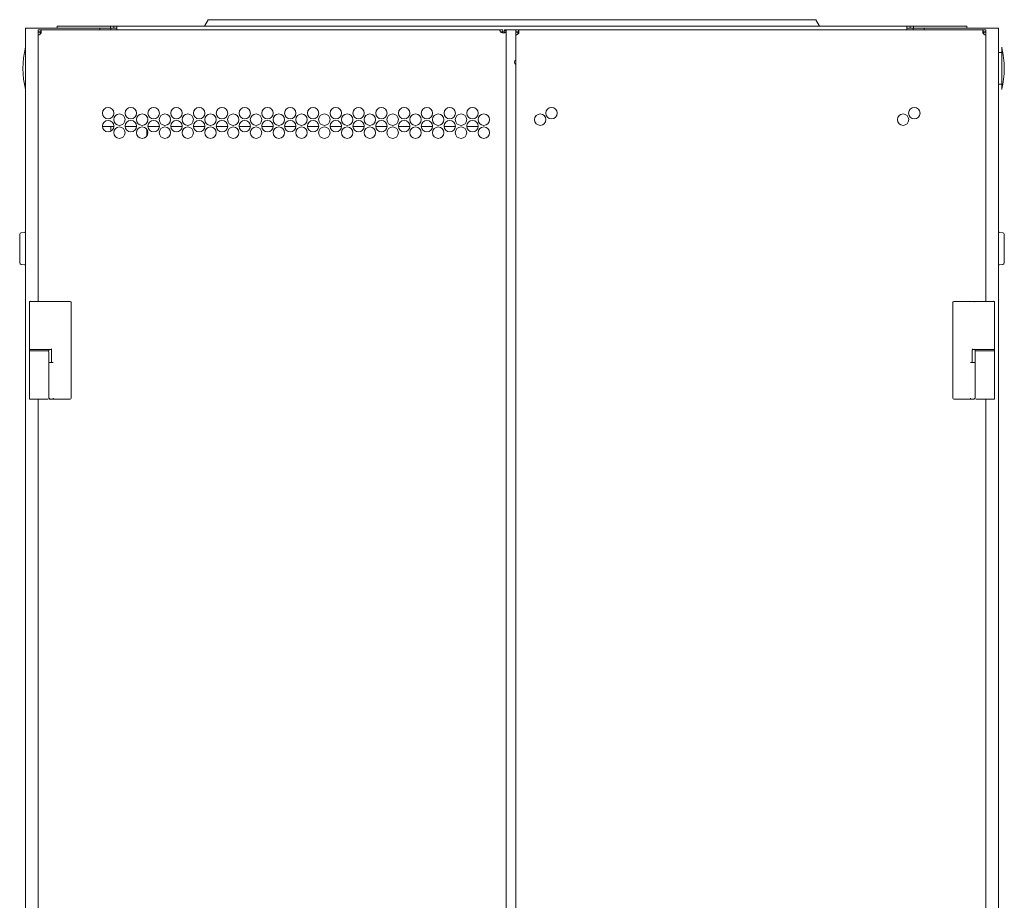
# Model space of a CAD drawing. Units: millimetres. Extents: x 920 to 10078, y 428 to 6474.
# Drawn here: x 9472 to 10078, y 3954 to 4495 of the extents above; entities that cross this region are included whole.
import ezdxf

# ---------------------------------------------------------------- set-up
doc = ezdxf.new("R2010")
doc.units = ezdxf.units.MM
doc.layers.add('Trimetric', color=7, linetype='Continuous')

msp = doc.modelspace()

# ---------------------------------------------------------------- linework, layer by layer
at = {"layer": 'Trimetric', "color": 71, "linetype": 'Continuous', "lineweight": 18}
for p, q in [((9495.38, 4491.43), (9495.38, 4490.23)), ((9528.18, 4491.43), (9498.38, 4491.43)), ((9528.18, 4491.43), (9528.18, 4490.23)), ((9530.18, 4491.43), (9528.18, 4491.43)), ((9530.18, 4491.43), (9530.18, 4490.23)), ((9532.18, 4491.43), (9530.18, 4491.43)), ((9532.18, 4491.43), (10017.78, 4491.43)), ((9585.93, 4491.43), (9588.24, 4495.43)), ((9591.88, 4495.43), (9958.08, 4495.43)), ((9961.72, 4495.43), (9964.03, 4491.43)), ((10019.78, 4491.43), (10017.78, 4491.43)), ((10019.78, 4491.43), (10019.78, 4490.23)), ((10021.78, 4491.43), (10019.78, 4491.43)), ((10021.78, 4491.43), (10021.78, 4490.23)), ((10051.58, 4491.43), (10021.78, 4491.43)), ((10054.58, 4491.43), (10054.58, 4490.23)), ((9528.18, 4490.23), (9521.68, 4490.23)), ((9530.18, 4490.23), (9528.18, 4490.23)), ((9532.18, 4490.23), (9530.18, 4490.23)), ((9532.18, 4489.23), (9532.18, 4489.73)), ((10019.78, 4490.23), (10017.78, 4490.23)), ((10017.78, 4489.73), (10017.78, 4489.23)), ((10021.78, 4490.23), (10019.78, 4490.23)), ((10028.28, 4490.23), (10021.78, 4490.23))]:
    msp.add_line(p, q, dxfattribs=at)
at = {"layer": 'Trimetric', "color": 193, "linetype": 'Continuous', "lineweight": 18}
for p, q in [((9475.98, 4490.23), (9475.98, 2492.23)), ((9477.68, 4490.23), (9519.98, 4490.23)), ((9521.68, 4490.23), (9521.68, 4489.2)), ((9528.48, 4490.23), (9528.48, 4489.2)), ((10021.48, 4490.23), (10021.48, 4489.2)), ((10028.28, 4490.23), (10028.28, 4489.2)), ((10072.28, 4490.23), (10029.98, 4490.23)), ((10073.98, 4490.23), (10073.98, 2492.23)), ((9523.23, 4429.73), (9530.21, 4429.73)), ((9528.48, 4429.73), (9528.48, 4426.95)), ((9537.23, 4429.73), (9544.22, 4429.73)), ((9551.23, 4429.73), (9558.22, 4429.73)), ((9565.23, 4429.73), (9572.21, 4429.73)), ((9579.24, 4429.73), (9586.22, 4429.73)), ((9593.23, 4429.73), (9600.22, 4429.73)), ((9607.23, 4429.73), (9614.21, 4429.73)), ((9621.24, 4429.73), (9628.22, 4429.73)), ((9635.23, 4429.73), (9642.21, 4429.73)), ((9649.23, 4429.73), (9656.21, 4429.73)), ((9663.24, 4429.73), (9670.22, 4429.73)), ((9677.23, 4429.73), (9684.21, 4429.73)), ((9691.23, 4429.73), (9698.21, 4429.73)), ((9705.24, 4429.73), (9712.22, 4429.73)), ((9719.23, 4429.73), (9726.21, 4429.73)), ((9733.23, 4429.73), (9740.21, 4429.73)), ((9747.24, 4429.73), (9754.22, 4429.73))]:
    msp.add_line(p, q, dxfattribs=at)
at = {"layer": 'Trimetric', "color": 151, "linetype": 'Continuous', "lineweight": 18}
for p, q in [((9483.68, 4488.03), (9483.68, 4489.23)), ((9484.88, 4487.83), (9483.68, 4487.83)), ((9483.68, 4485.85), (9483.68, 4322.21)), ((9767.3, 4489.23), (9485.35, 4489.23)), ((9485.38, 4487.13), (9485.5, 4487.01)), ((9769.28, 4488.03), (9769.28, 4489.23)), ((9769.28, 4487.53), (9769.28, 4487.23)), ((9770.28, 4489.23), (9771.48, 4489.23)), ((9771.48, 4488.6), (9771.48, 2503.35)), ((9777.28, 4489.23), (9771.98, 4489.23)), ((9777.28, 4488.03), (9777.28, 4489.23)), ((9778.58, 4487.83), (9777.38, 4487.83)), ((9777.38, 4485.87), (9777.38, 2506.09)), ((10064.61, 4489.23), (9778.95, 4489.23)), ((10064.46, 4487.01), (10064.58, 4487.13)), ((10065.08, 4487.83), (10066.28, 4487.83)), ((10066.28, 4488.03), (10066.28, 4489.23)), ((10066.28, 4322.21), (10066.28, 4485.85)), ((9483.68, 4262.08), (9483.68, 2720.26)), ((10066.28, 2720.26), (10066.28, 4262.08))]:
    msp.add_line(p, q, dxfattribs=at)
at = {"layer": 'Trimetric', "color": 2, "linetype": 'Continuous', "lineweight": 18}
for p, q in [((10075.98, 4475.23), (10073.98, 4475.23)), ((10073.98, 4455.73), (10075.98, 4455.73))]:
    msp.add_line(p, q, dxfattribs=at)
at = {"layer": 'Trimetric', "color": 122, "linetype": 'Continuous', "lineweight": 18}
msp.add_line((9550.48, 4428.03), (9550.48, 4423.91), dxfattribs=at)
at = {"layer": 'Trimetric', "color": 40, "linetype": 'Continuous', "lineweight": 18}
for p, q in [((9475.27, 4364.65), (9473.29, 4364.48)), ((10076.67, 4364.48), (10074.69, 4364.65)), ((9473.29, 4344.98), (9475.27, 4344.81)), ((10074.69, 4344.81), (10076.67, 4344.98))]:
    msp.add_line(p, q, dxfattribs=at)
at = {"layer": 'Trimetric', "color": 3, "linetype": 'Continuous', "lineweight": 18}
for p, q in [((9478.33, 4321.73), (9478.33, 4293.18)), ((9490.39, 4322.23), (9490.38, 4322.23)), ((9499.4, 4322.23), (9490.39, 4322.23)), ((9503.93, 4262.73), (9503.93, 4321.73)), ((10046.03, 4262.73), (10046.03, 4321.73)), ((10050.56, 4322.23), (10059.57, 4322.23)), ((10059.57, 4322.23), (10059.58, 4322.23)), ((10071.63, 4321.73), (10071.63, 4293.18)), ((9478.33, 4293.18), (9478.33, 4291.58)), ((9478.33, 4292.68), (9478.33, 4291.78)), ((9478.33, 4291.28), (9478.33, 4262.58)), ((9490.33, 4291.78), (9490.33, 4292.68)), ((9490.33, 4291.28), (9490.33, 4284.88)), ((9490.39, 4292.68), (9490.38, 4292.68)), ((9491.91, 4292.68), (9490.39, 4292.68)), ((9492.03, 4292.18), (9492.03, 4284.73)), ((10057.93, 4292.18), (10057.93, 4284.73)), ((10058.05, 4292.68), (10059.57, 4292.68)), ((10059.57, 4292.68), (10059.58, 4292.68)), ((10059.63, 4292.68), (10059.63, 4291.78)), ((10059.63, 4291.28), (10059.63, 4284.88)), ((10071.63, 4293.18), (10071.63, 4291.58)), ((10071.63, 4291.78), (10071.63, 4292.68)), ((10071.63, 4291.28), (10071.63, 4262.58)), ((9490.33, 4262.58), (9490.33, 4284.88)), ((10059.63, 4284.88), (10059.63, 4262.58)), ((9494.28, 4262.23), (9493.63, 4262.23)), ((9499.4, 4262.23), (9494.28, 4262.23)), ((10050.56, 4262.23), (10055.69, 4262.23)), ((10055.69, 4262.23), (10056.33, 4262.23)), ((10058.75, 4262.23), (10059.38, 4262.23))]:
    msp.add_line(p, q, dxfattribs=at)
at = {"layer": 'Trimetric', "color": 151, "linetype": 'Continuous', "lineweight": 18}
for centre in [(9526.72, 4437.98), (9533.65, 4433.98), (9540.72, 4437.98), (9547.65, 4433.98), (9554.72, 4437.98), (9561.65, 4433.98), (9568.72, 4437.98), (9575.65, 4433.98), (9582.72, 4437.98), (9589.65, 4433.98), (9596.72, 4437.98), (9603.65, 4433.98), (9610.72, 4437.98), (9617.65, 4433.98), (9624.72, 4437.98), (9631.65, 4433.98), (9638.72, 4437.98), (9645.65, 4433.98), (9652.72, 4437.98), (9659.65, 4433.98), (9666.72, 4437.98), (9673.65, 4433.98), (9680.72, 4437.98), (9687.65, 4433.98), (9694.72, 4437.98), (9701.65, 4433.98), (9708.72, 4437.98), (9715.65, 4433.98), (9722.72, 4437.98), (9729.65, 4433.98), (9736.72, 4437.98), (9743.65, 4433.98), (9750.72, 4437.98), (9757.65, 4433.98), (9792.35, 4433.98), (9799.28, 4437.98), (10015.35, 4433.98), (10022.28, 4437.98), (9526.72, 4429.98), (9540.72, 4429.98), (9554.72, 4429.98), (9568.72, 4429.98), (9582.72, 4429.98), (9596.72, 4429.98), (9610.72, 4429.98), (9624.72, 4429.98), (9638.72, 4429.98), (9652.72, 4429.98), (9666.72, 4429.98), (9680.72, 4429.98), (9694.72, 4429.98), (9708.72, 4429.98), (9722.72, 4429.98), (9736.72, 4429.98), (9750.72, 4429.98), (9533.65, 4425.98), (9547.65, 4425.98), (9561.65, 4425.98), (9575.65, 4425.98), (9589.65, 4425.98), (9603.65, 4425.98), (9617.65, 4425.98), (9631.65, 4425.98), (9645.65, 4425.98), (9659.65, 4425.98), (9673.65, 4425.98), (9687.65, 4425.98), (9701.65, 4425.98), (9715.65, 4425.98), (9729.65, 4425.98), (9743.65, 4425.98), (9757.65, 4425.98)]:
    msp.add_circle(centre, 3.5, dxfattribs=at)
for centre, radius, start, end in [((9483.68, 4487.83), 2, 328.21167, 351.37307), ((9769.28, 4489.23), 2, 238.21167, 284.47751), ((9777.28, 4487.83), 2, 334.15807, 351.37307), ((10066.28, 4487.83), 2, 188.62693, 211.78833), ((9777.98, 4469.23), 1.5, 113.57438, 246.42)]:
    msp.add_arc(centre, radius, start, end, dxfattribs=at)
at = {"layer": 'Trimetric', "color": 2, "linetype": 'Continuous', "lineweight": 18}
for centre, start, end in [((9527.31, 4465.48), 165.78849, 194.21151), ((10024.65, 4465.48), 0, 14.21151), ((10024.65, 4465.48), 345.78849, 0)]:
    msp.add_arc(centre, 52.95, start, end, dxfattribs=at)
at = {"layer": 'Trimetric', "color": 40, "linetype": 'Continuous', "lineweight": 18}
for centre, start, end in [((9473.38, 4363.48), 95, 180), ((9475.18, 4365.65), 275, 323.12992), ((10074.78, 4365.65), 216.87008, 265), ((10076.58, 4363.48), 0, 85), ((9473.38, 4345.98), 180, 265), ((10076.58, 4345.98), 275, 0), ((9475.18, 4343.81), 36.87008, 85), ((10074.78, 4343.81), 95, 143.12992)]:
    msp.add_arc(centre, 1, start, end, dxfattribs=at)
at = {"layer": 'Trimetric', "color": 3, "linetype": 'Continuous', "lineweight": 18}
for centre, start, end in [((9478.83, 4321.88), 90, 180), ((9478.83, 4321.73), 90, 180), ((9503.43, 4321.73), 0, 90), ((10046.53, 4321.73), 90, 180), ((10071.13, 4321.88), 0, 90), ((10071.13, 4321.73), 0, 90), ((9478.83, 4293.18), 180, 270), ((9478.83, 4291.28), 90, 180), ((9489.83, 4291.28), 0, 90), ((9491.53, 4292.18), 0, 90), ((10058.43, 4292.18), 90, 180), ((10060.13, 4291.28), 90, 180), ((10071.13, 4293.18), 270, 0), ((10071.13, 4291.28), 0, 90), ((9478.83, 4262.58), 180, 270), ((9503.43, 4262.73), 270, 0), ((10046.53, 4262.73), 180, 270), ((10071.13, 4262.58), 270, 0)]:
    msp.add_arc(centre, 0.5, start, end, dxfattribs=at)
at = {"layer": 'Trimetric', "color": 71, "linetype": 'Continuous', "lineweight": 18}
for points in [[(9498.38, 4491.43), (9495.38, 4491.43)], [(9532.18, 4491.43), (9532.18, 4489.73)], [(9588.24, 4495.43), (9591.88, 4495.43)], [(9958.08, 4495.43), (9961.72, 4495.43)], [(10017.78, 4489.73), (10017.78, 4491.43)], [(10054.58, 4491.43), (10051.58, 4491.43)]]:
    msp.add_open_spline(points, degree=1, dxfattribs=at)
at = {"layer": 'Trimetric', "color": 193, "linetype": 'Continuous', "lineweight": 18}
for points in [[(9475.98, 4490.23), (9477.68, 4490.23)], [(9519.98, 4490.23), (9521.68, 4490.23)], [(10029.98, 4490.23), (10028.28, 4490.23)], [(10073.98, 4490.23), (10072.28, 4490.23)]]:
    msp.add_open_spline(points, degree=1, dxfattribs=at)
at = {"layer": 'Trimetric', "color": 151, "linetype": 'Continuous', "lineweight": 18}
for points in [[(9483.68, 4489.23), (9485.35, 4489.23)], [(9483.68, 4488.03), (9485.35, 4488.03)], [(9483.68, 4485.85), (9483.68, 4487.83)], [(9484.88, 4486.45), (9484.88, 4487.83)], [(9485.03, 4487.83), (9484.88, 4487.83)], [(9485.35, 4489.23), (9485.35, 4488.03)], [(9767.3, 4489.23), (9769.28, 4489.23)], [(9767.9, 4488.03), (9769.28, 4488.03)], [(9769.28, 4487.53), (9769.28, 4488.03)], [(9770.28, 4489.23), (9770.28, 4488.6)], [(9770.28, 4488.6), (9771.48, 4488.6)], [(9771.48, 4489.23), (9771.48, 4488.6)], [(9771.48, 4489.23), (9771.98, 4489.23)], [(9777.28, 4489.23), (9778.95, 4489.23)], [(9777.28, 4488.03), (9778.95, 4488.03)], [(9777.38, 4485.87), (9777.38, 4487.83)], [(9778.58, 4486.58), (9778.58, 4487.83)], [(9779.08, 4487.83), (9778.58, 4487.83)], [(9778.95, 4489.23), (9778.95, 4488.03)], [(10064.61, 4488.03), (10064.61, 4489.23)], [(10064.61, 4489.23), (10066.28, 4489.23)], [(10064.61, 4488.03), (10066.28, 4488.03)], [(10065.08, 4487.83), (10064.93, 4487.83)], [(10065.08, 4487.83), (10065.08, 4486.46)], [(10066.28, 4487.83), (10066.28, 4485.85)]]:
    msp.add_open_spline(points, degree=1, dxfattribs=at)
for points, knots in [([(9483.68, 4485.85), (9483.71, 4485.91), (9483.79, 4485.96), (9483.9, 4486.01), (9484.03, 4486.06), (9484.15, 4486.11), (9484.27, 4486.15), (9484.32, 4486.17), (9484.37, 4486.18), (9484.39, 4486.19), (9484.41, 4486.2), (9484.42, 4486.21), (9484.43, 4486.21), (9484.43, 4486.21), (9484.44, 4486.22), (9484.45, 4486.22), (9484.56, 4486.29), (9484.75, 4486.4), (9485.02, 4486.56), (9485.38, 4486.78)], [0, 0, 0.033059, 0.08249, 0.144422, 0.212891, 0.281154, 0.344437, 0.373328, 0.399566, 0.411334, 0.42279, 0.42833, 0.43356, 0.435832, 0.441136, 0.443409, 0.511619, 0.625252, 0.787726, 1, 1]), ([(9485.38, 4487.13), (9485.33, 4487.22), (9485.28, 4487.3), (9485.24, 4487.39), (9485.19, 4487.48), (9485.15, 4487.57), (9485.1, 4487.65), (9485.06, 4487.74), (9485.03, 4487.83)], [0, 0, 0.127959, 0.255141, 0.382286, 0.508263, 0.63345, 0.757138, 0.87943, 1, 1]), ([(9485.66, 4487.53), (9485.66, 4487.85), (9485.66, 4488.17), (9485.64, 4488.46), (9485.6, 4488.72), (9485.56, 4488.93), (9485.5, 4489.09), (9485.43, 4489.2), (9485.35, 4489.23)], [0, 0, 0.180757, 0.355826, 0.519261, 0.664749, 0.787042, 0.88247, 0.950403, 1, 1]), ([(9485.66, 4487.53), (9485.66, 4487.53), (9485.66, 4487.54), (9485.66, 4487.55), (9485.66, 4487.55), (9485.66, 4487.55), (9485.66, 4487.56), (9485.66, 4487.57), (9485.66, 4487.58), (9485.66, 4487.58), (9485.66, 4487.59), (9485.66, 4487.6), (9485.66, 4487.61), (9485.66, 4487.62), (9485.66, 4487.63), (9485.66, 4487.64), (9485.66, 4487.64), (9485.66, 4487.65), (9485.66, 4487.66), (9485.66, 4487.66), (9485.66, 4487.67), (9485.66, 4487.67), (9485.66, 4487.68), (9485.66, 4487.69), (9485.66, 4487.69), (9485.66, 4487.7), (9485.66, 4487.71), (9485.66, 4487.71), (9485.66, 4487.71), (9485.65, 4487.72), (9485.65, 4487.72), (9485.65, 4487.73), (9485.65, 4487.73), (9485.65, 4487.74), (9485.65, 4487.75), (9485.65, 4487.75), (9485.65, 4487.76), (9485.65, 4487.76), (9485.64, 4487.77), (9485.64, 4487.78), (9485.64, 4487.78), (9485.64, 4487.78), (9485.64, 4487.79), (9485.64, 4487.79), (9485.64, 4487.8), (9485.63, 4487.81), (9485.63, 4487.81), (9485.63, 4487.82), (9485.63, 4487.82), (9485.63, 4487.83), (9485.63, 4487.83), (9485.62, 4487.84), (9485.62, 4487.84), (9485.62, 4487.84), (9485.62, 4487.85), (9485.61, 4487.86), (9485.61, 4487.86), (9485.61, 4487.86), (9485.61, 4487.87), (9485.61, 4487.88), (9485.6, 4487.88), (9485.6, 4487.89), (9485.59, 4487.89), (9485.59, 4487.9), (9485.59, 4487.9), (9485.59, 4487.9), (9485.59, 4487.91), (9485.58, 4487.91), (9485.58, 4487.91), (9485.58, 4487.92), (9485.57, 4487.92), (9485.57, 4487.93), (9485.57, 4487.93), (9485.57, 4487.93), (9485.56, 4487.94), (9485.56, 4487.95), (9485.55, 4487.95), (9485.55, 4487.95), (9485.55, 4487.95), (9485.54, 4487.96), (9485.54, 4487.96), (9485.54, 4487.96), (9485.54, 4487.97), (9485.53, 4487.97), (9485.53, 4487.97), (9485.53, 4487.97), (9485.52, 4487.98), (9485.52, 4487.98), (9485.51, 4487.98), (9485.51, 4487.98), (9485.51, 4487.99), (9485.5, 4487.99), (9485.5, 4487.99), (9485.49, 4488), (9485.49, 4488), (9485.48, 4488), (9485.48, 4488), (9485.48, 4488), (9485.47, 4488.01), (9485.47, 4488.01), (9485.46, 4488.01), (9485.46, 4488.01), (9485.46, 4488.01), (9485.45, 4488.01), (9485.45, 4488.01), (9485.45, 4488.02), (9485.44, 4488.02), (9485.43, 4488.02), (9485.43, 4488.02), (9485.42, 4488.02), (9485.41, 4488.02), (9485.41, 4488.02), (9485.4, 4488.03), (9485.4, 4488.03), (9485.4, 4488.03), (9485.39, 4488.03), (9485.39, 4488.03), (9485.38, 4488.03), (9485.38, 4488.03), (9485.37, 4488.03), (9485.36, 4488.03), (9485.36, 4488.03), (9485.35, 4488.03)], [0, 0, 0.007955, 0.015355, 0.02331, 0.030776, 0.038176, 0.046131, 0.053597, 0.06889, 0.076356, 0.09165, 0.099115, 0.114409, 0.129703, 0.144503, 0.159797, 0.167262, 0.182063, 0.189528, 0.196928, 0.204394, 0.211794, 0.226726, 0.234126, 0.241103, 0.256034, 0.263011, 0.270477, 0.277454, 0.284919, 0.291896, 0.299362, 0.306545, 0.320499, 0.328158, 0.335135, 0.342318, 0.348807, 0.363173, 0.37015, 0.37686, 0.384044, 0.390754, 0.397937, 0.411358, 0.418541, 0.425251, 0.432315, 0.438555, 0.451975, 0.458594, 0.465305, 0.471923, 0.478987, 0.485227, 0.498465, 0.504706, 0.511325, 0.517506, 0.530744, 0.543107, 0.549817, 0.562181, 0.568362, 0.575072, 0.580826, 0.587536, 0.593289, 0.599607, 0.60536, 0.617996, 0.624314, 0.630255, 0.636573, 0.648454, 0.660335, 0.666276, 0.671858, 0.677798, 0.684116, 0.689698, 0.696016, 0.701597, 0.707915, 0.713497, 0.719519, 0.725837, 0.731081, 0.743125, 0.748878, 0.7549, 0.760654, 0.766676, 0.778182, 0.784596, 0.796103, 0.802516, 0.808032, 0.814445, 0.819961, 0.826201, 0.832615, 0.837928, 0.844342, 0.850582, 0.856685, 0.869165, 0.875268, 0.887472, 0.899677, 0.906654, 0.912756, 0.918758, 0.925735, 0.931737, 0.938661, 0.945638, 0.951579, 0.958503, 0.972352, 0.979259, 0.9852, 1, 1]), ([(9767.3, 4489.23), (9767.36, 4489.2), (9767.41, 4489.12), (9767.46, 4489.01), (9767.51, 4488.88), (9767.56, 4488.76), (9767.6, 4488.64), (9767.62, 4488.59), (9767.64, 4488.54), (9767.64, 4488.52), (9767.65, 4488.5), (9767.66, 4488.49), (9767.66, 4488.48), (9767.66, 4488.48), (9767.67, 4488.47), (9767.67, 4488.47), (9767.67, 4488.46), (9767.74, 4488.35), (9767.85, 4488.16), (9768.02, 4487.89), (9768.23, 4487.53)], [0, 0, 0.033198, 0.082521, 0.144659, 0.21289, 0.280974, 0.344614, 0.37312, 0.399413, 0.411428, 0.422795, 0.428111, 0.433413, 0.435993, 0.438418, 0.441149, 0.443421, 0.511528, 0.625216, 0.787788, 1, 1]), ([(9769.78, 4487.29), (9770.21, 4487.37), (9770.58, 4487.48), (9770.89, 4487.61), (9771.13, 4487.76), (9771.3, 4487.93), (9771.41, 4488.13), (9771.46, 4488.36), (9771.48, 4488.6)], [0, 0, 0.180864, 0.343223, 0.482946, 0.601665, 0.70424, 0.799499, 0.896243, 1, 1]), ([(9769.78, 4487.29), (9769.79, 4487.3), (9769.8, 4487.3), (9769.8, 4487.3), (9769.8, 4487.31), (9769.81, 4487.31), (9769.81, 4487.31), (9769.82, 4487.31), (9769.83, 4487.32), (9769.83, 4487.32), (9769.84, 4487.33), (9769.85, 4487.33), (9769.85, 4487.34), (9769.86, 4487.34), (9769.87, 4487.34), (9769.87, 4487.35), (9769.88, 4487.35), (9769.89, 4487.36), (9769.89, 4487.36), (9769.9, 4487.37), (9769.9, 4487.37), (9769.91, 4487.37), (9769.91, 4487.38), (9769.92, 4487.38), (9769.92, 4487.39), (9769.93, 4487.39), (9769.93, 4487.4), (9769.94, 4487.4), (9769.94, 4487.4), (9769.95, 4487.41), (9769.95, 4487.41), (9769.96, 4487.42), (9769.96, 4487.42), (9769.97, 4487.43), (9769.97, 4487.43), (9769.98, 4487.44), (9769.99, 4487.45), (9769.99, 4487.45), (9769.99, 4487.45), (9770, 4487.46), (9770.01, 4487.47), (9770.01, 4487.47), (9770.01, 4487.48), (9770.02, 4487.48), (9770.02, 4487.49), (9770.03, 4487.49), (9770.03, 4487.5), (9770.04, 4487.5), (9770.04, 4487.51), (9770.04, 4487.51), (9770.05, 4487.52), (9770.05, 4487.52), (9770.06, 4487.53), (9770.06, 4487.53), (9770.06, 4487.54), (9770.07, 4487.54), (9770.07, 4487.55), (9770.08, 4487.56), (9770.08, 4487.56), (9770.09, 4487.57), (9770.09, 4487.58), (9770.09, 4487.58), (9770.1, 4487.59), (9770.1, 4487.59), (9770.1, 4487.6), (9770.11, 4487.6), (9770.11, 4487.61), (9770.11, 4487.62), (9770.11, 4487.62), (9770.12, 4487.63), (9770.12, 4487.63), (9770.12, 4487.64), (9770.13, 4487.64), (9770.13, 4487.65), (9770.13, 4487.65), (9770.14, 4487.66), (9770.14, 4487.68), (9770.15, 4487.69), (9770.15, 4487.69), (9770.15, 4487.7), (9770.15, 4487.7), (9770.16, 4487.71), (9770.16, 4487.72), (9770.16, 4487.72), (9770.16, 4487.73), (9770.17, 4487.73), (9770.17, 4487.74), (9770.17, 4487.75), (9770.17, 4487.75), (9770.18, 4487.76), (9770.18, 4487.76), (9770.18, 4487.77), (9770.18, 4487.78), (9770.19, 4487.79), (9770.19, 4487.8), (9770.19, 4487.81), (9770.2, 4487.81), (9770.2, 4487.82), (9770.2, 4487.83), (9770.2, 4487.83), (9770.21, 4487.85), (9770.21, 4487.86), (9770.21, 4487.87), (9770.21, 4487.87), (9770.21, 4487.88), (9770.22, 4487.89), (9770.22, 4487.89), (9770.22, 4487.9), (9770.22, 4487.91), (9770.22, 4487.91), (9770.22, 4487.92), (9770.23, 4487.94), (9770.23, 4487.94), (9770.23, 4487.95), (9770.23, 4487.96), (9770.23, 4487.97), (9770.24, 4487.98), (9770.24, 4487.99), (9770.24, 4488), (9770.24, 4488.01), (9770.24, 4488.02), (9770.25, 4488.04), (9770.25, 4488.04), (9770.25, 4488.06), (9770.25, 4488.07), (9770.25, 4488.08), (9770.25, 4488.08), (9770.25, 4488.09), (9770.25, 4488.1), (9770.26, 4488.11), (9770.26, 4488.11), (9770.26, 4488.12), (9770.26, 4488.13), (9770.26, 4488.15), (9770.26, 4488.15), (9770.26, 4488.16), (9770.26, 4488.17), (9770.26, 4488.18), (9770.26, 4488.19), (9770.27, 4488.19), (9770.27, 4488.21), (9770.27, 4488.23), (9770.27, 4488.24), (9770.27, 4488.25), (9770.27, 4488.26), (9770.27, 4488.27), (9770.27, 4488.28), (9770.27, 4488.29), (9770.27, 4488.3), (9770.27, 4488.31), (9770.27, 4488.33), (9770.27, 4488.34), (9770.28, 4488.35), (9770.28, 4488.36), (9770.28, 4488.36), (9770.28, 4488.37), (9770.28, 4488.38), (9770.28, 4488.39), (9770.28, 4488.4), (9770.28, 4488.41), (9770.28, 4488.42), (9770.28, 4488.43), (9770.28, 4488.44), (9770.28, 4488.45), (9770.28, 4488.47), (9770.28, 4488.48), (9770.28, 4488.49), (9770.28, 4488.51), (9770.28, 4488.52), (9770.28, 4488.54), (9770.28, 4488.56), (9770.28, 4488.58), (9770.28, 4488.6), (9770.28, 4488.6)], [0, 0, 0.003986, 0.011172, 0.015158, 0.018751, 0.022459, 0.026052, 0.030038, 0.037455, 0.041048, 0.048465, 0.052173, 0.056007, 0.063424, 0.067257, 0.070966, 0.078633, 0.0863, 0.090134, 0.093614, 0.097448, 0.101415, 0.104896, 0.11283, 0.116458, 0.120291, 0.123918, 0.128027, 0.131654, 0.135622, 0.139249, 0.146812, 0.150779, 0.15456, 0.162123, 0.169686, 0.173628, 0.177409, 0.181352, 0.185133, 0.193017, 0.196959, 0.200614, 0.208498, 0.212332, 0.216274, 0.220107, 0.22405, 0.227883, 0.231992, 0.235825, 0.239934, 0.247601, 0.251435, 0.255452, 0.259285, 0.263565, 0.271599, 0.275387, 0.283421, 0.287438, 0.291643, 0.29566, 0.299645, 0.303662, 0.307648, 0.311853, 0.315839, 0.320043, 0.324029, 0.328233, 0.332419, 0.336405, 0.3408, 0.344786, 0.353159, 0.361532, 0.369905, 0.374294, 0.37848, 0.382708, 0.387097, 0.391283, 0.395673, 0.3999, 0.404289, 0.408517, 0.413111, 0.417338, 0.421932, 0.42616, 0.430599, 0.435193, 0.444072, 0.452952, 0.457545, 0.462198, 0.466638, 0.471182, 0.475622, 0.484928, 0.494233, 0.498778, 0.503644, 0.508297, 0.51306, 0.517713, 0.522476, 0.527343, 0.532106, 0.536972, 0.546499, 0.551366, 0.556348, 0.561112, 0.571077, 0.57584, 0.585805, 0.590787, 0.595989, 0.605954, 0.616358, 0.62128, 0.631684, 0.636885, 0.64203, 0.647231, 0.652598, 0.6578, 0.663166, 0.668368, 0.673734, 0.679155, 0.689888, 0.695309, 0.700676, 0.706264, 0.71163, 0.717219, 0.72264, 0.733817, 0.744994, 0.75617, 0.761981, 0.767569, 0.773362, 0.778951, 0.790572, 0.796382, 0.802176, 0.813797, 0.819813, 0.825623, 0.831656, 0.837449, 0.843482, 0.849498, 0.855531, 0.861547, 0.86758, 0.873819, 0.879851, 0.892107, 0.898361, 0.910617, 0.916872, 0.923111, 0.935811, 0.942066, 0.954767, 0.967691, 0.980614, 0.993538, 1, 1]), ([(9777.38, 4485.87), (9777.42, 4485.92), (9777.54, 4486), (9777.72, 4486.1), (9777.95, 4486.23), (9778.22, 4486.38), (9778.5, 4486.55), (9778.79, 4486.74), (9779.08, 4486.96)], [0, 0, 0.0341, 0.1043, 0.206995, 0.336457, 0.486098, 0.649671, 0.822402, 1, 1]), ([(9779.26, 4487.53), (9779.26, 4487.85), (9779.26, 4488.17), (9779.24, 4488.46), (9779.2, 4488.72), (9779.16, 4488.93), (9779.1, 4489.09), (9779.03, 4489.2), (9778.95, 4489.23)], [0, 0, 0.18077, 0.355855, 0.519271, 0.66481, 0.787034, 0.882465, 0.950401, 1, 1]), ([(9779.26, 4487.53), (9779.26, 4487.53), (9779.26, 4487.54), (9779.26, 4487.55), (9779.26, 4487.55), (9779.26, 4487.55), (9779.26, 4487.56), (9779.26, 4487.57), (9779.26, 4487.57), (9779.26, 4487.58), (9779.26, 4487.58), (9779.26, 4487.59), (9779.26, 4487.6), (9779.26, 4487.6), (9779.26, 4487.61), (9779.26, 4487.62), (9779.26, 4487.63), (9779.26, 4487.63), (9779.26, 4487.64), (9779.26, 4487.65), (9779.26, 4487.65), (9779.26, 4487.66), (9779.26, 4487.66), (9779.26, 4487.67), (9779.26, 4487.67), (9779.26, 4487.68), (9779.26, 4487.69), (9779.26, 4487.69), (9779.26, 4487.7), (9779.26, 4487.71), (9779.26, 4487.71), (9779.26, 4487.71), (9779.26, 4487.72), (9779.25, 4487.72), (9779.25, 4487.73), (9779.25, 4487.74), (9779.25, 4487.74), (9779.25, 4487.75), (9779.25, 4487.75), (9779.25, 4487.76), (9779.25, 4487.76), (9779.25, 4487.77), (9779.24, 4487.78), (9779.24, 4487.78), (9779.24, 4487.78), (9779.24, 4487.79), (9779.24, 4487.79), (9779.24, 4487.8), (9779.23, 4487.81), (9779.23, 4487.81), (9779.23, 4487.82), (9779.23, 4487.82), (9779.23, 4487.82), (9779.23, 4487.83), (9779.23, 4487.83), (9779.22, 4487.84), (9779.22, 4487.84), (9779.22, 4487.84), (9779.22, 4487.85), (9779.21, 4487.86), (9779.21, 4487.86), (9779.21, 4487.87), (9779.21, 4487.88), (9779.2, 4487.88), (9779.2, 4487.89), (9779.19, 4487.89), (9779.19, 4487.9), (9779.19, 4487.9), (9779.19, 4487.9), (9779.19, 4487.91), (9779.18, 4487.91), (9779.18, 4487.91), (9779.18, 4487.92), (9779.18, 4487.92), (9779.17, 4487.93), (9779.17, 4487.93), (9779.17, 4487.93), (9779.16, 4487.94), (9779.16, 4487.95), (9779.15, 4487.95), (9779.15, 4487.95), (9779.15, 4487.95), (9779.14, 4487.96), (9779.14, 4487.96), (9779.14, 4487.97), (9779.13, 4487.97), (9779.13, 4487.97), (9779.12, 4487.98), (9779.12, 4487.98), (9779.11, 4487.98), (9779.11, 4487.98), (9779.11, 4487.99), (9779.1, 4487.99), (9779.1, 4487.99), (9779.1, 4487.99), (9779.09, 4488), (9779.09, 4488), (9779.09, 4488), (9779.08, 4488), (9779.08, 4488), (9779.07, 4488.01), (9779.06, 4488.01), (9779.06, 4488.01), (9779.06, 4488.01), (9779.05, 4488.01), (9779.05, 4488.01), (9779.05, 4488.02), (9779.04, 4488.02), (9779.03, 4488.02), (9779.02, 4488.02), (9779.02, 4488.02), (9779.01, 4488.02), (9779.01, 4488.02), (9779, 4488.03), (9779, 4488.03), (9779, 4488.03), (9778.99, 4488.03), (9778.99, 4488.03), (9778.98, 4488.03), (9778.98, 4488.03), (9778.97, 4488.03), (9778.96, 4488.03), (9778.96, 4488.03), (9778.95, 4488.03)], [0, 0, 0.007957, 0.015424, 0.02338, 0.030848, 0.038249, 0.046206, 0.053607, 0.061564, 0.068966, 0.076433, 0.09173, 0.099131, 0.107088, 0.121891, 0.137188, 0.14459, 0.152057, 0.167354, 0.174755, 0.182223, 0.189624, 0.197092, 0.204493, 0.21196, 0.219362, 0.234296, 0.241205, 0.256139, 0.263117, 0.270585, 0.277563, 0.28503, 0.292009, 0.299669, 0.313626, 0.32081, 0.328278, 0.335462, 0.342441, 0.349152, 0.356131, 0.3705, 0.377211, 0.38419, 0.390901, 0.398086, 0.411509, 0.418221, 0.425737, 0.432448, 0.43869, 0.445402, 0.452467, 0.458708, 0.465773, 0.472015, 0.47908, 0.485322, 0.498562, 0.511803, 0.517578, 0.530819, 0.537531, 0.549896, 0.562262, 0.568974, 0.575156, 0.580911, 0.587623, 0.593942, 0.599696, 0.606015, 0.61177, 0.624408, 0.63035, 0.636669, 0.648553, 0.660437, 0.666379, 0.671961, 0.6786, 0.689765, 0.696085, 0.701667, 0.714306, 0.719551, 0.72587, 0.737917, 0.743162, 0.748917, 0.75494, 0.760695, 0.766718, 0.773338, 0.779093, 0.784609, 0.790364, 0.802501, 0.808018, 0.820848, 0.826162, 0.832577, 0.838819, 0.844336, 0.850577, 0.856681, 0.869164, 0.881371, 0.893578, 0.900643, 0.906646, 0.91275, 0.919728, 0.925731, 0.93271, 0.938652, 0.94563, 0.952556, 0.958498, 0.972349, 0.979258, 0.986184, 1, 1]), ([(10064.61, 4489.23), (10064.54, 4489.21), (10064.47, 4489.13), (10064.42, 4489), (10064.38, 4488.81), (10064.34, 4488.57), (10064.32, 4488.26), (10064.31, 4487.91), (10064.3, 4487.53)], [0, 0, 0.042589, 0.096562, 0.174735, 0.282705, 0.42215, 0.591397, 0.786466, 1, 1]), ([(10064.61, 4488.03), (10064.6, 4488.03), (10064.6, 4488.03), (10064.59, 4488.03), (10064.58, 4488.03), (10064.58, 4488.03), (10064.57, 4488.03), (10064.57, 4488.03), (10064.57, 4488.03), (10064.56, 4488.03), (10064.56, 4488.03), (10064.55, 4488.03), (10064.55, 4488.02), (10064.54, 4488.02), (10064.54, 4488.02), (10064.54, 4488.02), (10064.53, 4488.02), (10064.52, 4488.02), (10064.52, 4488.02), (10064.52, 4488.02), (10064.51, 4488.02), (10064.51, 4488.01), (10064.5, 4488.01), (10064.5, 4488.01), (10064.49, 4488.01), (10064.49, 4488.01), (10064.49, 4488.01), (10064.48, 4488), (10064.48, 4488), (10064.47, 4488), (10064.47, 4488), (10064.47, 4488), (10064.46, 4487.99), (10064.46, 4487.99), (10064.45, 4487.99), (10064.45, 4487.98), (10064.44, 4487.98), (10064.44, 4487.98), (10064.43, 4487.97), (10064.43, 4487.97), (10064.43, 4487.97), (10064.42, 4487.96), (10064.42, 4487.96), (10064.41, 4487.96), (10064.41, 4487.95), (10064.41, 4487.95), (10064.41, 4487.95), (10064.4, 4487.94), (10064.4, 4487.94), (10064.4, 4487.93), (10064.39, 4487.93), (10064.39, 4487.93), (10064.39, 4487.92), (10064.38, 4487.92), (10064.38, 4487.91), (10064.38, 4487.91), (10064.38, 4487.9), (10064.37, 4487.9), (10064.37, 4487.9), (10064.37, 4487.89), (10064.36, 4487.88), (10064.36, 4487.87), (10064.36, 4487.87), (10064.35, 4487.86), (10064.35, 4487.85), (10064.35, 4487.85), (10064.35, 4487.84), (10064.35, 4487.84), (10064.34, 4487.83), (10064.34, 4487.83), (10064.34, 4487.82), (10064.34, 4487.82), (10064.34, 4487.81), (10064.33, 4487.8), (10064.33, 4487.8), (10064.33, 4487.79), (10064.33, 4487.78), (10064.33, 4487.78), (10064.33, 4487.77), (10064.32, 4487.76), (10064.32, 4487.76), (10064.32, 4487.75), (10064.32, 4487.75), (10064.32, 4487.74), (10064.32, 4487.73), (10064.32, 4487.73), (10064.32, 4487.72), (10064.32, 4487.72), (10064.31, 4487.71), (10064.31, 4487.7), (10064.31, 4487.69), (10064.31, 4487.68), (10064.31, 4487.67), (10064.31, 4487.67), (10064.31, 4487.66), (10064.31, 4487.65), (10064.31, 4487.64), (10064.31, 4487.63), (10064.31, 4487.62), (10064.31, 4487.61), (10064.3, 4487.61), (10064.3, 4487.6), (10064.3, 4487.59), (10064.3, 4487.58), (10064.3, 4487.57), (10064.3, 4487.56), (10064.3, 4487.55), (10064.3, 4487.54), (10064.3, 4487.53)], [0, 0, 0.013895, 0.020842, 0.034773, 0.04172, 0.047696, 0.054714, 0.061679, 0.067654, 0.074672, 0.080709, 0.087675, 0.093813, 0.100831, 0.106868, 0.113006, 0.119043, 0.13132, 0.137597, 0.143735, 0.150012, 0.15615, 0.168704, 0.174252, 0.18053, 0.186078, 0.192529, 0.198077, 0.204528, 0.210076, 0.215864, 0.222315, 0.233889, 0.239947, 0.245734, 0.257849, 0.269964, 0.275239, 0.287949, 0.293563, 0.299918, 0.305533, 0.312209, 0.32416, 0.330836, 0.336812, 0.343167, 0.349143, 0.361853, 0.368602, 0.374957, 0.381707, 0.387925, 0.401424, 0.408082, 0.415239, 0.421457, 0.428614, 0.435719, 0.442876, 0.457087, 0.471297, 0.478402, 0.493519, 0.508636, 0.516195, 0.524212, 0.531916, 0.539933, 0.547637, 0.555654, 0.563358, 0.571837, 0.588206, 0.596686, 0.60487, 0.613537, 0.621721, 0.639054, 0.647721, 0.656871, 0.665365, 0.674516, 0.683182, 0.692333, 0.70132, 0.710955, 0.719943, 0.729578, 0.738565, 0.757527, 0.767162, 0.786124, 0.796098, 0.805579, 0.825528, 0.835453, 0.855402, 0.865376, 0.875301, 0.885769, 0.895694, 0.906162, 0.926508, 0.936977, 0.957819, 0.96824, 0.989083, 1, 1]), ([(10064.93, 4487.83), (10064.9, 4487.74), (10064.86, 4487.65), (10064.82, 4487.57), (10064.77, 4487.48), (10064.73, 4487.39), (10064.68, 4487.3), (10064.63, 4487.22), (10064.58, 4487.13)], [0, 0, 0.120523, 0.243113, 0.366386, 0.491525, 0.617453, 0.744549, 0.872091, 1, 1]), ([(10064.58, 4486.78), (10065.19, 4486.41), (10065.29, 4486.34), (10065.38, 4486.29), (10065.42, 4486.27), (10065.45, 4486.25), (10065.46, 4486.24), (10065.48, 4486.24), (10065.48, 4486.23), (10065.49, 4486.23), (10065.5, 4486.23), (10065.5, 4486.22), (10065.57, 4486.19), (10065.67, 4486.16), (10065.79, 4486.12), (10065.92, 4486.07), (10066.05, 4486.02), (10066.16, 4485.97), (10066.25, 4485.91), (10066.28, 4485.85)], [0, 0, 0.365202, 0.427689, 0.478914, 0.500537, 0.51926, 0.527742, 0.535846, 0.53963, 0.543115, 0.546521, 0.549548, 0.590413, 0.643735, 0.707046, 0.776513, 0.847304, 0.912123, 0.964411, 1, 1])]:
    msp.add_open_spline(points, degree=1, knots=knots, dxfattribs=at)
at = {"layer": 'Trimetric', "color": 2, "linetype": 'Continuous', "lineweight": 18}
msp.add_open_spline([(10075.98, 4452.48), (10075.98, 4456.29), (10075.98, 4465.48), (10075.98, 4470.45), (10075.98, 4477.49), (10075.98, 4478.48)], degree=1, knots=[0, 0, 0.146448, 0.499981, 0.691318, 0.961916, 1, 1], dxfattribs=at)
at = {"layer": 'Trimetric', "color": 40, "linetype": 'Continuous', "lineweight": 18}
for points, knots in [([(9472.38, 4354.73), (9472.38, 4359.11), (9472.38, 4363.48)], [0, 0, 0.500019, 1, 1]), ([(10077.58, 4363.48), (10077.58, 4360.19), (10077.58, 4352.78), (10077.58, 4349.27), (10077.58, 4345.98)], [0, 0, 0.188262, 0.61127, 0.811738, 1, 1]), ([(9472.38, 4345.98), (9472.38, 4347.15), (9472.38, 4354.73)], [0, 0, 0.133976, 1, 1])]:
    msp.add_open_spline(points, degree=1, knots=knots, dxfattribs=at)
at = {"layer": 'Trimetric', "color": 3, "linetype": 'Continuous', "lineweight": 18}
for points, knots in [([(9488.69, 4322.23), (9484.09, 4322.23), (9481.17, 4322.23), (9478.83, 4322.23)], [0, 0, 0.466541, 0.76287, 1, 1]), ([(9503.43, 4322.23), (9502.93, 4322.23), (9499.4, 4322.23)], [0, 0, 0.125513, 1, 1]), ([(10046.53, 4322.23), (10046.6, 4322.23), (10047.18, 4322.23), (10048.31, 4322.23), (10049.78, 4322.23), (10050.56, 4322.23)], [0, 0, 0.017391, 0.160623, 0.442494, 0.806235, 1, 1]), ([(10059.58, 4322.23), (10060.07, 4322.23), (10060.93, 4322.23), (10061.28, 4322.23)], [0, 0, 0.287837, 0.79781, 1, 1]), ([(10061.28, 4322.23), (10062.48, 4322.23), (10064.04, 4322.23), (10065.77, 4322.23), (10067.4, 4322.23), (10068.17, 4322.23), (10069.54, 4322.23), (10070.1, 4322.23), (10070.88, 4322.23), (10071.13, 4322.23)], [0, 0, 0.121812, 0.280872, 0.456174, 0.621946, 0.699597, 0.838523, 0.895705, 0.974564, 1, 1]), ([(9478.33, 4292.68), (9481.33, 4292.68), (9487.33, 4292.68), (9490.33, 4292.68)], [0, 0, 0.250028, 0.749972, 1, 1]), ([(9490.33, 4291.78), (9489.53, 4291.78), (9484.33, 4291.78), (9479.13, 4291.78), (9478.33, 4291.78)], [0, 0, 0.067027, 0.5, 0.932973, 1, 1]), ([(9488.69, 4292.68), (9487.49, 4292.68), (9485.92, 4292.68), (9484.19, 4292.68), (9482.56, 4292.68), (9481.08, 4292.68), (9480.42, 4292.68), (9479.41, 4292.68), (9478.89, 4292.68), (9478.83, 4292.68)], [0, 0, 0.121753, 0.280891, 0.456138, 0.621921, 0.771327, 0.83858, 0.94154, 0.993624, 1, 1]), ([(9490.38, 4292.68), (9489.44, 4292.68), (9488.69, 4292.68)], [0, 0, 0.557076, 1, 1]), ([(9491.96, 4293.18), (9491.96, 4293.17), (9491.96, 4293.16), (9491.96, 4293.15), (9491.96, 4293.14), (9491.96, 4293.13), (9491.96, 4293.12), (9491.96, 4293.11), (9491.96, 4293.1), (9491.96, 4293.09), (9491.96, 4293.08), (9491.96, 4293.07), (9491.96, 4293.06), (9491.96, 4293.06), (9491.96, 4293.05), (9491.96, 4293.04), (9491.96, 4293.03), (9491.96, 4293.03), (9491.96, 4293.01), (9491.96, 4293.01), (9491.96, 4293), (9491.96, 4292.99), (9491.96, 4292.99), (9491.96, 4292.98), (9491.96, 4292.97), (9491.96, 4292.97), (9491.96, 4292.96), (9491.96, 4292.95), (9491.96, 4292.95), (9491.96, 4292.94), (9491.96, 4292.94), (9491.96, 4292.93), (9491.96, 4292.93), (9491.96, 4292.93), (9491.96, 4292.92), (9491.96, 4292.92), (9491.96, 4292.91), (9491.96, 4292.91), (9491.96, 4292.9), (9491.96, 4292.9), (9491.95, 4292.89), (9491.95, 4292.89), (9491.95, 4292.88), (9491.95, 4292.88), (9491.95, 4292.87), (9491.95, 4292.87), (9491.95, 4292.86), (9491.95, 4292.86), (9491.95, 4292.86), (9491.95, 4292.85), (9491.95, 4292.84), (9491.95, 4292.84), (9491.95, 4292.83), (9491.95, 4292.83), (9491.95, 4292.81), (9491.95, 4292.8), (9491.95, 4292.79), (9491.94, 4292.78), (9491.94, 4292.77), (9491.94, 4292.76), (9491.94, 4292.75), (9491.94, 4292.75), (9491.94, 4292.74), (9491.94, 4292.73), (9491.93, 4292.72), (9491.93, 4292.72), (9491.93, 4292.71), (9491.93, 4292.71), (9491.93, 4292.7), (9491.93, 4292.7), (9491.92, 4292.69), (9491.92, 4292.69), (9491.92, 4292.69), (9491.92, 4292.68), (9491.92, 4292.68), (9491.92, 4292.68), (9491.91, 4292.68), (9491.91, 4292.68)], [0, 0, 0.011043, 0.03443, 0.056517, 0.06821, 0.090297, 0.112383, 0.13447, 0.156557, 0.177995, 0.188469, 0.209907, 0.230694, 0.241088, 0.252208, 0.272346, 0.293134, 0.303608, 0.323746, 0.33414, 0.343971, 0.364109, 0.373939, 0.394077, 0.403908, 0.413652, 0.423483, 0.442971, 0.452802, 0.462546, 0.471733, 0.481477, 0.491307, 0.500402, 0.510232, 0.519327, 0.528514, 0.537609, 0.547439, 0.556534, 0.565721, 0.574815, 0.58336, 0.592454, 0.601641, 0.610186, 0.61928, 0.627825, 0.636919, 0.654008, 0.662453, 0.670997, 0.679442, 0.696531, 0.720061, 0.7423, 0.763777, 0.784082, 0.803099, 0.821473, 0.839204, 0.855906, 0.871071, 0.885597, 0.899484, 0.912097, 0.924423, 0.935137, 0.945632, 0.954467, 0.963183, 0.970179, 0.977206, 0.983016, 0.988529, 0.993213, 0.997322, 1, 1]), ([(10058, 4293.18), (10058, 4293.08), (10058, 4292.99), (10058, 4292.94), (10058.01, 4292.9), (10058.01, 4292.86), (10058.01, 4292.83), (10058.02, 4292.79), (10058.02, 4292.76), (10058.02, 4292.74), (10058.03, 4292.72), (10058.03, 4292.7), (10058.04, 4292.69), (10058.04, 4292.68), (10058.05, 4292.68)], [0, 0, 0.191355, 0.376257, 0.46362, 0.546437, 0.624707, 0.696591, 0.761492, 0.819938, 0.870232, 0.912233, 0.946024, 0.971663, 0.988634, 1, 1]), ([(10071.63, 4292.68), (10070.83, 4292.68), (10065.63, 4292.68), (10060.43, 4292.68), (10059.63, 4292.68)], [0, 0, 0.067027, 0.5, 0.933028, 1, 1]), ([(10059.63, 4291.78), (10060.43, 4291.78), (10065.63, 4291.78), (10070.83, 4291.78), (10071.63, 4291.78)], [0, 0, 0.066972, 0.5, 0.932973, 1, 1]), ([(10061.28, 4292.68), (10065.87, 4292.68), (10068.79, 4292.68), (10071.13, 4292.68)], [0, 0, 0.46651, 0.762886, 1, 1]), ([(9489.83, 4262.08), (9489.44, 4262.08), (9488.93, 4262.08), (9488.22, 4262.08), (9487.34, 4262.08), (9486.36, 4262.08), (9485.33, 4262.08), (9484.33, 4262.08), (9483.33, 4262.08), (9482.31, 4262.08), (9481.32, 4262.08), (9480.44, 4262.08), (9479.73, 4262.08), (9479.22, 4262.08), (9479.05, 4262.08), (9478.85, 4262.08), (9478.83, 4262.08)], [0, 0, 0.035117, 0.081479, 0.146422, 0.226398, 0.315935, 0.40902, 0.5, 0.59098, 0.684065, 0.773602, 0.853578, 0.918521, 0.964883, 0.980517, 0.997895, 1, 1]), ([(9490.76, 4262.67), (9490.89, 4262.36), (9491.21, 4262.23)], [0, 0, 0.500356, 1, 1]), ([(9493.2, 4262.23), (9492.83, 4262.23), (9492.15, 4262.23), (9491.62, 4262.23), (9491.42, 4262.23), (9491.21, 4262.23)], [0, 0, 0.188266, 0.526351, 0.794498, 0.892609, 1, 1]), ([(9493.04, 4262.73), (9493.09, 4262.38), (9493.2, 4262.23)], [0, 0, 0.656113, 1, 1]), ([(9503.43, 4262.23), (9503.36, 4262.23), (9502.78, 4262.23), (9502.27, 4262.23), (9500.92, 4262.23), (9499.4, 4262.23)], [0, 0, 0.017391, 0.160788, 0.286957, 0.622477, 1, 1]), ([(10046.53, 4262.23), (10047.04, 4262.23), (10050.56, 4262.23)], [0, 0, 0.125513, 1, 1]), ([(10056.92, 4262.73), (10056.87, 4262.38), (10056.76, 4262.23)], [0, 0, 0.656666, 1, 1]), ([(10056.76, 4262.23), (10058.22, 4262.23), (10058.76, 4262.23)], [0, 0, 0.73351, 1, 1]), ([(10059.2, 4262.67), (10059.07, 4262.36), (10058.76, 4262.23)], [0, 0, 0.50017, 1, 1]), ([(10060.13, 4262.08), (10060.35, 4262.08), (10063.04, 4262.08), (10068.22, 4262.08), (10070.91, 4262.08), (10071.13, 4262.08)], [0, 0, 0.019964, 0.264702, 0.735298, 0.979976, 1, 1])]:
    msp.add_open_spline(points, degree=1, knots=knots, dxfattribs=at)
for points in [[(9490.38, 4322.23), (9488.69, 4322.23)], [(9490.44, 4321.73), (9490.44, 4321.73)], [(10059.52, 4321.73), (10059.53, 4321.73)], [(9490.44, 4293.18), (9490.44, 4293.18)], [(10059.53, 4293.18), (10059.52, 4293.18)], [(10059.58, 4292.68), (10061.28, 4292.68)], [(9490.33, 4284.73), (9490.76, 4284.73)], [(9490.76, 4284.73), (9493.04, 4284.73)], [(10059.2, 4284.73), (10056.92, 4284.73)], [(10059.63, 4284.73), (10059.2, 4284.73)], [(9491.21, 4262.23), (9490.58, 4262.23)], [(9493.63, 4262.23), (9493.2, 4262.23)], [(10056.33, 4262.23), (10056.76, 4262.23)]]:
    msp.add_open_spline(points, degree=1, dxfattribs=at)

doc.saveas('drawing.dxf')
